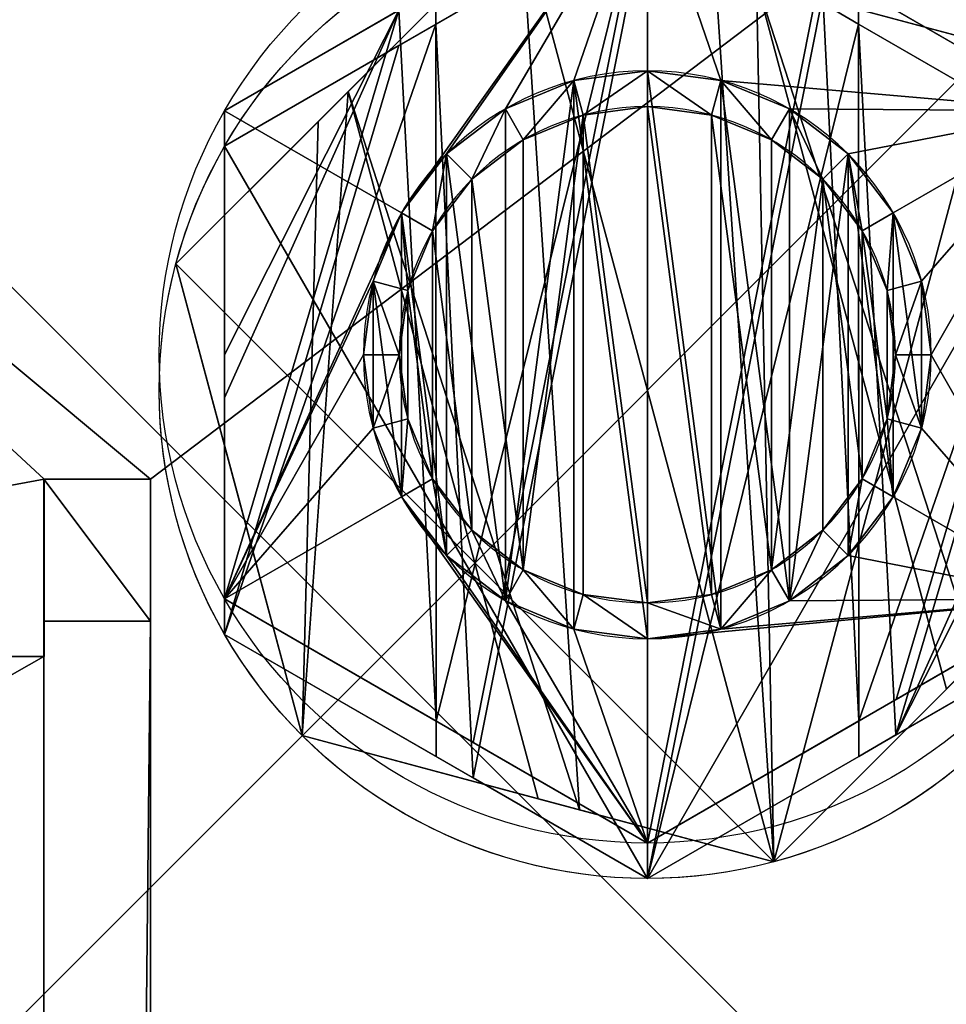
# Model space of a CAD drawing. Extents: x 1024 to 1753, y -107 to 370.
# Drawn here: x 1565 to 1591, y 330 to 358 of the extents above; entities that cross this region are included whole.
import ezdxf

# ---------------------------------------------------------------- set-up
doc = ezdxf.new("R2010")
doc.units = 0
doc.header["$MEASUREMENT"] = 0
doc.layers.get('0').update_dxf_attribs({"color": 144, "linetype": 'CONTINUOUS'})
for name, color, linetype in [('KRB', 36, 'CONTINUOUS'), ('NOHY', 32, 'CONTINUOUS'), ('PLAST', 36, 'CONTINUOUS')]:
    doc.layers.add(name, color=color, linetype=linetype)

# ---------------------------------------------------------------- blocks, each defined once
blk = doc.blocks.new('SKUPINA_18')
at = {"layer": 'NOHY'}
for p, q in [((11.911, 21.754, 69), (11.911, 20.745, 70)), ((11.911, 21.754, 10), (11.911, 21.754, 69)), ((9.841, 21.482, 10), (9.841, 21.482, 69)), ((9.841, 21.482, 69), (10.102, 20.507, 70)), ((13.982, 21.482, 69), (13.721, 20.507, 70)), ((13.982, 21.482, 10), (13.982, 21.482, 69)), ((0, 20.631), (0, 20.631, 10)), ((7.911, 20.682, 69), (8.416, 19.809, 70)), ((7.911, 20.682, 10), (7.911, 20.682, 69)), ((15.911, 20.682, 69), (15.407, 19.809, 70)), ((15.911, 20.682, 10), (15.911, 20.682, 69)), ((6.255, 19.411, 69), (6.968, 18.698, 70)), ((6.255, 19.411, 10), (6.255, 19.411, 69)), ((17.568, 19.411, 69), (16.855, 18.698, 70)), ((17.568, 19.411, 10), (17.568, 19.411, 69)), ((4.983, 17.754, 69), (5.857, 17.25, 70)), ((4.983, 17.754, 10), (4.983, 17.754, 69)), ((18.84, 17.754, 69), (17.966, 17.25, 70)), ((18.84, 17.754, 10), (18.84, 17.754, 69)), ((4.184, 15.825, 69), (5.158, 15.564, 70)), ((4.184, 15.825, 10), (4.184, 15.825, 69)), ((19.639, 15.825, 69), (18.665, 15.564, 70)), ((19.639, 15.825, 10), (19.639, 15.825, 69)), ((3.911, 13.754, 10), (3.911, 13.754, 69)), ((3.911, 13.754, 69), (4.92, 13.754, 70)), ((19.911, 13.754, 69), (18.903, 13.754, 70)), ((19.911, 13.754, 10), (19.911, 13.754, 69)), ((4.184, 11.684, 69), (5.158, 11.945, 70)), ((19.639, 11.684, 69), (18.665, 11.945, 70)), ((4.184, 11.684, 10), (4.184, 11.684, 69)), ((19.639, 11.684, 10), (19.639, 11.684, 69)), ((5.857, 10.258, 70), (4.983, 9.754, 69)), ((18.84, 9.754, 69), (17.966, 10.258, 70)), ((4.983, 9.754, 10), (4.983, 9.754, 69)), ((18.84, 9.754, 10), (18.84, 9.754, 69)), ((6.255, 8.097, 69), (6.968, 8.81, 70)), ((17.568, 8.097, 69), (16.855, 8.81, 70)), ((6.255, 8.097, 10), (6.255, 8.097, 69)), ((17.568, 8.097, 10), (17.568, 8.097, 69)), ((7.911, 6.826, 69), (8.416, 7.699, 70)), ((15.911, 6.826, 69), (15.407, 7.699, 70)), ((9.841, 6.027, 69), (10.102, 7.001, 70)), ((13.982, 6.027, 69), (13.721, 7.001, 70)), ((0, 6.877), (0, 6.877, 10)), ((7.911, 6.826, 10), (7.911, 6.826, 69)), ((11.911, 5.754, 69), (11.911, 6.763, 70)), ((15.911, 6.826, 10), (15.911, 6.826, 69)), ((9.841, 6.027, 10), (9.841, 6.027, 69)), ((13.982, 6.027, 10), (13.982, 6.027, 69)), ((11.911, 5.754, 10), (11.911, 5.754, 69)), ((11.911, 0), (11.911, 0, 10))]:
    blk.add_line(p, q, dxfattribs=at)
at = {"layer": 'NOHY', "extrusion": (0, 0, -1)}
for centre, radius in [((-11.911, 13.754, -69), 8), ((-11.911, 13.754, -10), 8), ((-11.911, 13.754, -70), 6.991)]:
    blk.add_circle(centre, radius, dxfattribs=at)
for centre, start, end in [((-11.911, 13.754, -10), 30, 150), ((-11.911, 13.754), 30, 150), ((-11.911, 13.754), 330, 30), ((-11.911, 13.754, -10), 330, 30), ((-11.911, 13.754), 210, 330), ((-11.911, 13.754, -10), 210, 330)]:
    blk.add_arc(centre, 13.754, start, end, dxfattribs=at)
at = {"layer": 'NOHY'}
mesh = blk.add_polyface(dxfattribs=at)
corners = [(0, 20.631, 10), (4.907, 23.464), (0, 20.631), (5.951, 24.067), (11.911, 27.508), (11.911, 27.508, 10)]
mesh.append_faces([[corners[k] for k in face] for face in [(0, 1, 2), (4, 0, 5)]], dxfattribs={"vtx0": -1})
mesh.append_faces([[corners[k] for k in face] for face in [(1, 0, 3), (3, 0, 4)]], dxfattribs={"vtx0": -1, "vtx1": -1})
mesh = blk.add_polyface(dxfattribs=at)
corners = [(0, 6.877, 10), (4.184, 11.684, 10), (3.911, 13.754, 10), (4.983, 9.754, 10), (11.911, 0, 10), (6.255, 8.097, 10), (7.911, 6.826, 10), (9.841, 6.027, 10), (11.911, 5.754, 10), (23.823, 6.877, 10), (13.982, 6.027, 10), (15.911, 6.826, 10), (17.568, 8.097, 10), (18.84, 9.754, 10), (19.639, 11.684, 10), (19.911, 13.754, 10), (0, 20.631, 10), (4.983, 17.754, 10), (11.911, 27.508, 10), (4.184, 15.825, 10), (6.255, 19.411, 10), (7.911, 20.682, 10), (9.841, 21.482, 10), (11.911, 21.754, 10), (13.982, 21.482, 10), (23.823, 20.631, 10), (15.911, 20.682, 10), (17.568, 19.411, 10), (18.84, 17.754, 10), (19.639, 15.825, 10)]
mesh.append_faces([[corners[k] for k in face] for face in [(1, 0, 3), (3, 4, 5), (5, 4, 6), (6, 4, 7), (7, 4, 8), (8, 9, 10), (10, 9, 11), (11, 9, 12), (12, 9, 13), (13, 9, 14), (14, 9, 15), (16, 17, 18), (17, 0, 19), (19, 0, 2), (18, 24, 25), (25, 15, 9)]], dxfattribs={"vtx0": -1, "vtx1": -1})
mesh.append_faces([[corners[k] for k in face] for face in [(0, 1, 2), (3, 0, 4), (8, 4, 9), (17, 16, 0), (18, 17, 20), (18, 20, 21), (18, 21, 22), (18, 22, 23), (18, 23, 24), (25, 24, 26), (25, 26, 27), (25, 27, 28), (25, 28, 29), (25, 29, 15)]], dxfattribs={"vtx0": -1, "vtx2": -1})
mesh = blk.add_polyface(dxfattribs=at)
corners = [(4.907, 23.464), (0, 13.748), (0, 20.631), (0, 12.543), (0, 6.877), (5.961, 3.436), (5.951, 24.067), (11.911, 27.508), (7.005, 2.833), (11.911, 0), (16.818, 24.675), (17.872, 3.441), (17.862, 24.073), (23.823, 20.631), (18.916, 4.044), (23.823, 6.877), (23.823, 14.965), (23.823, 13.76)]
mesh.append_faces([[corners[k] for k in face] for face in [(0, 1, 2), (15, 16, 17)]], dxfattribs={"vtx0": -1})
mesh.append_faces([[corners[k] for k in face] for face in [(1, 0, 3), (3, 0, 4), (4, 0, 5), (5, 7, 8), (8, 7, 9), (9, 10, 11), (11, 13, 14), (14, 13, 15)]], dxfattribs={"vtx0": -1, "vtx1": -1})
mesh.append_faces([[corners[k] for k in face] for face in [(5, 0, 6), (5, 6, 7), (9, 7, 10), (11, 10, 12), (11, 12, 13), (15, 13, 16)]], dxfattribs={"vtx0": -1, "vtx2": -1})
mesh = blk.add_polyface(dxfattribs=at)
corners = [(11.911, 27.508, 10), (16.818, 24.675), (11.911, 27.508), (17.862, 24.073), (23.823, 20.631), (23.823, 20.631, 10)]
mesh.append_faces([[corners[k] for k in face] for face in [(0, 1, 2), (4, 0, 5)]], dxfattribs={"vtx0": -1})
mesh.append_faces([[corners[k] for k in face] for face in [(1, 0, 3), (3, 0, 4)]], dxfattribs={"vtx0": -1, "vtx1": -1})
mesh = blk.add_polyface(dxfattribs=at)
corners = [(4.184, 11.684, 10), (4.184, 15.825, 10), (3.911, 13.754, 10), (4.983, 9.754, 10), (4.983, 17.754, 10), (6.255, 8.097, 10), (6.255, 19.411, 10), (7.911, 6.826, 10), (7.911, 20.682, 10), (9.841, 21.482, 10), (9.841, 6.027, 10), (11.911, 5.754, 10), (11.911, 21.754, 10), (13.982, 6.027, 10), (13.982, 21.482, 10), (15.911, 6.826, 10), (15.911, 20.682, 10), (17.568, 19.411, 10), (17.568, 8.097, 10), (18.84, 9.754, 10), (18.84, 17.754, 10), (19.639, 11.684, 10), (19.639, 15.825, 10), (19.911, 13.754, 10)]
mesh.append_faces([[corners[k] for k in face] for face in [(0, 1, 2), (22, 21, 23)]], dxfattribs={"vtx0": -1})
mesh.append_faces([[corners[k] for k in face] for face in [(1, 3, 4), (4, 5, 6), (6, 7, 8), (8, 7, 9), (9, 11, 12), (12, 13, 14), (14, 15, 16), (16, 15, 17), (17, 19, 20), (20, 21, 22)]], dxfattribs={"vtx0": -1, "vtx1": -1})
mesh.append_faces([[corners[k] for k in face] for face in [(1, 0, 3), (4, 3, 5), (6, 5, 7), (9, 7, 10), (9, 10, 11), (12, 11, 13), (14, 13, 15), (17, 15, 18), (17, 18, 19), (20, 19, 21)]], dxfattribs={"vtx0": -1, "vtx2": -1})
mesh = blk.add_polyface(dxfattribs=at)
corners = [(10.102, 20.507, 70), (11.911, 21.754, 69), (9.841, 21.482, 69), (11.911, 20.745, 70)]
mesh.append_faces([[corners[k] for k in face] for face in [(0, 1, 2), (1, 0, 3)]], dxfattribs={"vtx0": -1})
mesh = blk.add_polyface(dxfattribs=at)
corners = [(9.841, 21.482, 69), (11.911, 21.754, 10), (9.841, 21.482, 10), (11.911, 21.754, 69)]
mesh.append_faces([[corners[k] for k in face] for face in [(0, 1, 2), (1, 0, 3)]], dxfattribs={"vtx0": -1})
mesh = blk.add_polyface(dxfattribs=at)
corners = [(13.721, 20.507, 70), (11.911, 21.754, 69), (11.911, 20.745, 70), (13.982, 21.482, 69)]
mesh.append_faces([[corners[k] for k in face] for face in [(0, 1, 2), (1, 0, 3)]], dxfattribs={"vtx0": -1})
mesh = blk.add_polyface(dxfattribs=at)
corners = [(11.911, 21.754, 69), (13.982, 21.482, 10), (11.911, 21.754, 10), (13.982, 21.482, 69)]
mesh.append_faces([[corners[k] for k in face] for face in [(0, 1, 2), (1, 0, 3)]], dxfattribs={"vtx0": -1})
mesh = blk.add_polyface(dxfattribs=at)
corners = [(8.416, 19.809, 70), (9.841, 21.482, 69), (7.911, 20.682, 69), (10.102, 20.507, 70)]
mesh.append_faces([[corners[k] for k in face] for face in [(0, 1, 2), (1, 0, 3)]], dxfattribs={"vtx0": -1})
mesh = blk.add_polyface(dxfattribs=at)
corners = [(7.911, 20.682, 69), (9.841, 21.482, 10), (7.911, 20.682, 10), (9.841, 21.482, 69)]
mesh.append_faces([[corners[k] for k in face] for face in [(0, 1, 2), (1, 0, 3)]], dxfattribs={"vtx0": -1})
mesh = blk.add_polyface(dxfattribs=at)
corners = [(15.407, 19.809, 70), (13.982, 21.482, 69), (13.721, 20.507, 70), (15.911, 20.682, 69)]
mesh.append_faces([[corners[k] for k in face] for face in [(0, 1, 2), (1, 0, 3)]], dxfattribs={"vtx0": -1})
mesh = blk.add_polyface(dxfattribs=at)
corners = [(13.982, 21.482, 69), (15.911, 20.682, 10), (13.982, 21.482, 10), (15.911, 20.682, 69)]
mesh.append_faces([[corners[k] for k in face] for face in [(0, 1, 2), (1, 0, 3)]], dxfattribs={"vtx0": -1})
mesh = blk.add_polyface(dxfattribs=at)
corners = [(0, 20.631, 10), (0, 6.877), (0, 6.877, 10), (0, 12.543), (0, 13.748), (0, 20.631)]
mesh.append_faces([[corners[k] for k in face] for face in [(0, 1, 2), (4, 0, 5)]], dxfattribs={"vtx0": -1})
mesh.append_faces([[corners[k] for k in face] for face in [(1, 0, 3), (3, 0, 4)]], dxfattribs={"vtx0": -1, "vtx1": -1})
mesh = blk.add_polyface(dxfattribs=at)
corners = [(5.158, 11.945, 70), (5.158, 15.564, 70), (4.92, 13.754, 70), (5.857, 10.258, 70), (5.857, 17.25, 70), (6.968, 8.81, 70), (6.968, 18.698, 70), (8.416, 7.699, 70), (8.416, 19.809, 70), (10.102, 20.507, 70), (10.102, 7.001, 70), (11.911, 6.763, 70), (11.911, 20.745, 70), (13.721, 7.001, 70), (13.721, 20.507, 70), (15.407, 7.699, 70), (15.407, 19.809, 70), (16.855, 18.698, 70), (16.855, 8.81, 70), (17.966, 10.258, 70), (17.966, 17.25, 70), (18.665, 11.945, 70), (18.665, 15.564, 70), (18.903, 13.754, 70)]
mesh.append_faces([[corners[k] for k in face] for face in [(0, 1, 2), (22, 21, 23)]], dxfattribs={"vtx0": -1})
mesh.append_faces([[corners[k] for k in face] for face in [(1, 3, 4), (4, 5, 6), (6, 7, 8), (8, 7, 9), (9, 11, 12), (12, 13, 14), (14, 15, 16), (16, 15, 17), (17, 19, 20), (20, 21, 22)]], dxfattribs={"vtx0": -1, "vtx1": -1})
mesh.append_faces([[corners[k] for k in face] for face in [(1, 0, 3), (4, 3, 5), (6, 5, 7), (9, 7, 10), (9, 10, 11), (12, 11, 13), (14, 13, 15), (17, 15, 18), (17, 18, 19), (20, 19, 21)]], dxfattribs={"vtx0": -1, "vtx2": -1})
mesh = blk.add_polyface(dxfattribs=at)
corners = [(6.968, 18.698, 70), (7.911, 20.682, 69), (6.255, 19.411, 69), (8.416, 19.809, 70)]
mesh.append_faces([[corners[k] for k in face] for face in [(0, 1, 2), (1, 0, 3)]], dxfattribs={"vtx0": -1})
mesh = blk.add_polyface(dxfattribs=at)
corners = [(6.255, 19.411, 69), (7.911, 20.682, 10), (6.255, 19.411, 10), (7.911, 20.682, 69)]
mesh.append_faces([[corners[k] for k in face] for face in [(0, 1, 2), (1, 0, 3)]], dxfattribs={"vtx0": -1})
mesh = blk.add_polyface(dxfattribs=at)
corners = [(16.855, 18.698, 70), (15.911, 20.682, 69), (15.407, 19.809, 70), (17.568, 19.411, 69)]
mesh.append_faces([[corners[k] for k in face] for face in [(0, 1, 2), (1, 0, 3)]], dxfattribs={"vtx0": -1})
mesh = blk.add_polyface(dxfattribs=at)
corners = [(15.911, 20.682, 69), (17.568, 19.411, 10), (15.911, 20.682, 10), (17.568, 19.411, 69)]
mesh.append_faces([[corners[k] for k in face] for face in [(0, 1, 2), (1, 0, 3)]], dxfattribs={"vtx0": -1})
mesh = blk.add_polyface(dxfattribs=at)
corners = [(6.255, 19.411, 69), (4.983, 17.754, 10), (4.983, 17.754, 69), (6.255, 19.411, 10)]
mesh.append_faces([[corners[k] for k in face] for face in [(0, 1, 2), (1, 0, 3)]], dxfattribs={"vtx0": -1})
mesh = blk.add_polyface(dxfattribs=at)
corners = [(5.857, 17.25, 70), (6.255, 19.411, 69), (4.983, 17.754, 69), (6.968, 18.698, 70)]
mesh.append_faces([[corners[k] for k in face] for face in [(0, 1, 2), (1, 0, 3)]], dxfattribs={"vtx0": -1})
mesh = blk.add_polyface(dxfattribs=at)
corners = [(17.966, 17.25, 70), (17.568, 19.411, 69), (16.855, 18.698, 70), (18.84, 17.754, 69)]
mesh.append_faces([[corners[k] for k in face] for face in [(0, 1, 2), (1, 0, 3)]], dxfattribs={"vtx0": -1})
mesh = blk.add_polyface(dxfattribs=at)
corners = [(17.568, 19.411, 10), (18.84, 17.754, 69), (18.84, 17.754, 10), (17.568, 19.411, 69)]
mesh.append_faces([[corners[k] for k in face] for face in [(0, 1, 2), (1, 0, 3)]], dxfattribs={"vtx0": -1})
mesh = blk.add_polyface(dxfattribs=at)
corners = [(5.158, 15.564, 70), (4.983, 17.754, 69), (4.184, 15.825, 69), (5.857, 17.25, 70)]
mesh.append_faces([[corners[k] for k in face] for face in [(0, 1, 2), (1, 0, 3)]], dxfattribs={"vtx0": -1})
mesh = blk.add_polyface(dxfattribs=at)
corners = [(4.983, 17.754, 69), (4.184, 15.825, 10), (4.184, 15.825, 69), (4.983, 17.754, 10)]
mesh.append_faces([[corners[k] for k in face] for face in [(0, 1, 2), (1, 0, 3)]], dxfattribs={"vtx0": -1})
mesh = blk.add_polyface(dxfattribs=at)
corners = [(18.665, 15.564, 70), (18.84, 17.754, 69), (17.966, 17.25, 70), (19.639, 15.825, 69)]
mesh.append_faces([[corners[k] for k in face] for face in [(0, 1, 2), (1, 0, 3)]], dxfattribs={"vtx0": -1})
mesh = blk.add_polyface(dxfattribs=at)
corners = [(18.84, 17.754, 10), (19.639, 15.825, 69), (19.639, 15.825, 10), (18.84, 17.754, 69)]
mesh.append_faces([[corners[k] for k in face] for face in [(0, 1, 2), (1, 0, 3)]], dxfattribs={"vtx0": -1})
mesh = blk.add_polyface(dxfattribs=at)
corners = [(4.92, 13.754, 70), (4.184, 15.825, 69), (3.911, 13.754, 69), (5.158, 15.564, 70)]
mesh.append_faces([[corners[k] for k in face] for face in [(0, 1, 2), (1, 0, 3)]], dxfattribs={"vtx0": -1})
mesh = blk.add_polyface(dxfattribs=at)
corners = [(4.184, 15.825, 69), (3.911, 13.754, 10), (3.911, 13.754, 69), (4.184, 15.825, 10)]
mesh.append_faces([[corners[k] for k in face] for face in [(0, 1, 2), (1, 0, 3)]], dxfattribs={"vtx0": -1})
mesh = blk.add_polyface(dxfattribs=at)
corners = [(18.903, 13.754, 70), (19.639, 15.825, 69), (18.665, 15.564, 70), (19.911, 13.754, 69)]
mesh.append_faces([[corners[k] for k in face] for face in [(0, 1, 2), (1, 0, 3)]], dxfattribs={"vtx0": -1})
mesh = blk.add_polyface(dxfattribs=at)
corners = [(19.639, 15.825, 10), (19.911, 13.754, 69), (19.911, 13.754, 10), (19.639, 15.825, 69)]
mesh.append_faces([[corners[k] for k in face] for face in [(0, 1, 2), (1, 0, 3)]], dxfattribs={"vtx0": -1})
mesh = blk.add_polyface(dxfattribs=at)
corners = [(3.911, 13.754, 69), (4.184, 11.684, 10), (4.184, 11.684, 69), (3.911, 13.754, 10)]
mesh.append_faces([[corners[k] for k in face] for face in [(0, 1, 2), (1, 0, 3)]], dxfattribs={"vtx0": -1})
mesh = blk.add_polyface(dxfattribs=at)
corners = [(4.184, 11.684, 69), (4.92, 13.754, 70), (3.911, 13.754, 69), (5.158, 11.945, 70)]
mesh.append_faces([[corners[k] for k in face] for face in [(0, 1, 2), (1, 0, 3)]], dxfattribs={"vtx0": -1})
mesh = blk.add_polyface(dxfattribs=at)
corners = [(19.639, 11.684, 69), (18.903, 13.754, 70), (18.665, 11.945, 70), (19.911, 13.754, 69)]
mesh.append_faces([[corners[k] for k in face] for face in [(0, 1, 2), (1, 0, 3)]], dxfattribs={"vtx0": -1})
mesh = blk.add_polyface(dxfattribs=at)
corners = [(19.911, 13.754, 10), (19.639, 11.684, 69), (19.639, 11.684, 10), (19.911, 13.754, 69)]
mesh.append_faces([[corners[k] for k in face] for face in [(0, 1, 2), (1, 0, 3)]], dxfattribs={"vtx0": -1})
mesh = blk.add_polyface(dxfattribs=at)
corners = [(4.983, 9.754, 69), (5.158, 11.945, 70), (4.184, 11.684, 69), (5.857, 10.258, 70)]
mesh.append_faces([[corners[k] for k in face] for face in [(0, 1, 2), (1, 0, 3)]], dxfattribs={"vtx0": -1})
mesh = blk.add_polyface(dxfattribs=at)
corners = [(18.84, 9.754, 69), (18.665, 11.945, 70), (17.966, 10.258, 70), (19.639, 11.684, 69)]
mesh.append_faces([[corners[k] for k in face] for face in [(0, 1, 2), (1, 0, 3)]], dxfattribs={"vtx0": -1})
mesh = blk.add_polyface(dxfattribs=at)
corners = [(4.184, 11.684, 69), (4.983, 9.754, 10), (4.983, 9.754, 69), (4.184, 11.684, 10)]
mesh.append_faces([[corners[k] for k in face] for face in [(0, 1, 2), (1, 0, 3)]], dxfattribs={"vtx0": -1})
mesh = blk.add_polyface(dxfattribs=at)
corners = [(19.639, 11.684, 10), (18.84, 9.754, 69), (18.84, 9.754, 10), (19.639, 11.684, 69)]
mesh.append_faces([[corners[k] for k in face] for face in [(0, 1, 2), (1, 0, 3)]], dxfattribs={"vtx0": -1})
mesh = blk.add_polyface(dxfattribs=at)
corners = [(6.255, 8.097, 69), (5.857, 10.258, 70), (4.983, 9.754, 69), (6.968, 8.81, 70)]
mesh.append_faces([[corners[k] for k in face] for face in [(0, 1, 2), (1, 0, 3)]], dxfattribs={"vtx0": -1})
mesh = blk.add_polyface(dxfattribs=at)
corners = [(17.568, 8.097, 69), (17.966, 10.258, 70), (16.855, 8.81, 70), (18.84, 9.754, 69)]
mesh.append_faces([[corners[k] for k in face] for face in [(0, 1, 2), (1, 0, 3)]], dxfattribs={"vtx0": -1})
mesh = blk.add_polyface(dxfattribs=at)
corners = [(4.983, 9.754, 69), (6.255, 8.097, 10), (6.255, 8.097, 69), (4.983, 9.754, 10)]
mesh.append_faces([[corners[k] for k in face] for face in [(0, 1, 2), (1, 0, 3)]], dxfattribs={"vtx0": -1})
mesh = blk.add_polyface(dxfattribs=at)
corners = [(18.84, 9.754, 10), (17.568, 8.097, 69), (17.568, 8.097, 10), (18.84, 9.754, 69)]
mesh.append_faces([[corners[k] for k in face] for face in [(0, 1, 2), (1, 0, 3)]], dxfattribs={"vtx0": -1})
mesh = blk.add_polyface(dxfattribs=at)
corners = [(7.911, 6.826, 69), (6.968, 8.81, 70), (6.255, 8.097, 69), (8.416, 7.699, 70)]
mesh.append_faces([[corners[k] for k in face] for face in [(0, 1, 2), (1, 0, 3)]], dxfattribs={"vtx0": -1})
mesh = blk.add_polyface(dxfattribs=at)
corners = [(15.911, 6.826, 69), (16.855, 8.81, 70), (15.407, 7.699, 70), (17.568, 8.097, 69)]
mesh.append_faces([[corners[k] for k in face] for face in [(0, 1, 2), (1, 0, 3)]], dxfattribs={"vtx0": -1})
mesh = blk.add_polyface(dxfattribs=at)
corners = [(7.911, 6.826, 69), (6.255, 8.097, 10), (7.911, 6.826, 10), (6.255, 8.097, 69)]
mesh.append_faces([[corners[k] for k in face] for face in [(0, 1, 2), (1, 0, 3)]], dxfattribs={"vtx0": -1})
mesh = blk.add_polyface(dxfattribs=at)
corners = [(17.568, 8.097, 69), (15.911, 6.826, 10), (17.568, 8.097, 10), (15.911, 6.826, 69)]
mesh.append_faces([[corners[k] for k in face] for face in [(0, 1, 2), (1, 0, 3)]], dxfattribs={"vtx0": -1})
mesh = blk.add_polyface(dxfattribs=at)
corners = [(9.841, 6.027, 69), (8.416, 7.699, 70), (7.911, 6.826, 69), (10.102, 7.001, 70)]
mesh.append_faces([[corners[k] for k in face] for face in [(0, 1, 2), (1, 0, 3)]], dxfattribs={"vtx0": -1})
mesh = blk.add_polyface(dxfattribs=at)
corners = [(13.982, 6.027, 69), (15.407, 7.699, 70), (13.721, 7.001, 70), (15.911, 6.826, 69)]
mesh.append_faces([[corners[k] for k in face] for face in [(0, 1, 2), (1, 0, 3)]], dxfattribs={"vtx0": -1})
mesh = blk.add_polyface(dxfattribs=at)
corners = [(11.911, 5.754, 69), (10.102, 7.001, 70), (9.841, 6.027, 69), (11.911, 6.763, 70)]
mesh.append_faces([[corners[k] for k in face] for face in [(0, 1, 2), (1, 0, 3)]], dxfattribs={"vtx0": -1})
mesh = blk.add_polyface(dxfattribs=at)
corners = [(13.982, 6.027, 69), (11.911, 6.763, 70), (11.911, 5.754, 69), (13.721, 7.001, 70)]
mesh.append_faces([[corners[k] for k in face] for face in [(0, 1, 2), (1, 0, 3)]], dxfattribs={"vtx0": -1})
mesh = blk.add_polyface(dxfattribs=at)
corners = [(11.911, 0, 10), (7.005, 2.833), (11.911, 0), (5.961, 3.436), (0, 6.877), (0, 6.877, 10)]
mesh.append_faces([[corners[k] for k in face] for face in [(0, 1, 2), (4, 0, 5)]], dxfattribs={"vtx0": -1})
mesh.append_faces([[corners[k] for k in face] for face in [(1, 0, 3), (3, 0, 4)]], dxfattribs={"vtx0": -1, "vtx1": -1})
mesh = blk.add_polyface(dxfattribs=at)
corners = [(9.841, 6.027, 69), (7.911, 6.826, 10), (9.841, 6.027, 10), (7.911, 6.826, 69)]
mesh.append_faces([[corners[k] for k in face] for face in [(0, 1, 2), (1, 0, 3)]], dxfattribs={"vtx0": -1})
mesh = blk.add_polyface(dxfattribs=at)
corners = [(23.823, 6.877, 10), (18.916, 4.044), (23.823, 6.877), (17.872, 3.441), (11.911, 0), (11.911, 0, 10)]
mesh.append_faces([[corners[k] for k in face] for face in [(0, 1, 2), (4, 0, 5)]], dxfattribs={"vtx0": -1})
mesh.append_faces([[corners[k] for k in face] for face in [(1, 0, 3), (3, 0, 4)]], dxfattribs={"vtx0": -1, "vtx1": -1})
mesh = blk.add_polyface(dxfattribs=at)
corners = [(15.911, 6.826, 69), (13.982, 6.027, 10), (15.911, 6.826, 10), (13.982, 6.027, 69)]
mesh.append_faces([[corners[k] for k in face] for face in [(0, 1, 2), (1, 0, 3)]], dxfattribs={"vtx0": -1})
mesh = blk.add_polyface(dxfattribs=at)
corners = [(11.911, 5.754, 69), (9.841, 6.027, 10), (11.911, 5.754, 10), (9.841, 6.027, 69)]
mesh.append_faces([[corners[k] for k in face] for face in [(0, 1, 2), (1, 0, 3)]], dxfattribs={"vtx0": -1})
mesh = blk.add_polyface(dxfattribs=at)
corners = [(13.982, 6.027, 69), (11.911, 5.754, 10), (13.982, 6.027, 10), (11.911, 5.754, 69)]
mesh.append_faces([[corners[k] for k in face] for face in [(0, 1, 2), (1, 0, 3)]], dxfattribs={"vtx0": -1})
blk = doc.blocks.new('SKUPINA_46')
at = {"layer": 'NOHY', "extrusion": (0, 0, -1), "zscale": -1}
blk.add_blockref('SKUPINA_18', (-182.161, 190.496, -126.8), dxfattribs=at)
blk = doc.blocks.new('SKUPINA_25')
at = {"layer": 'NOHY'}
mesh = blk.add_polyface(dxfattribs=at)
corners = [(60, 0, 68), (0, 60, 68), (0, 0, 68), (60, 60, 68)]
mesh.append_faces([[corners[k] for k in face] for face in [(0, 1, 2), (1, 0, 3)]], dxfattribs={"vtx0": -1})
mesh = blk.add_polyface(dxfattribs=at)
corners = [(45, 45), (0, 0), (0, 45), (45, 0)]
mesh.append_faces([[corners[k] for k in face] for face in [(0, 1, 2), (1, 0, 3)]], dxfattribs={"vtx0": -1})
blk = doc.blocks.new('SKUPINA_8')
at = {"layer": 'NOHY'}
for p, q in [((11.911, 27.508, -8.8), (11.911, 27.508, 6)), ((23.823, 20.631, -8.8), (23.823, 20.631, 6)), ((23.823, 6.877, -8.8), (23.823, 6.877, 6))]:
    blk.add_line(p, q, dxfattribs=at)
at = {"layer": 'NOHY', "extrusion": (0, 0, -1)}
for centre, start, end in [((-11.911, 13.754, -6), 30, 150), ((-11.911, 13.754, 8.8), 30, 150), ((-11.911, 13.754, 8.8), 150, 210), ((-11.911, 13.754, -6), 150, 210), ((-11.911, 13.754, 8.8), 210, 330), ((-11.911, 13.754, -6), 210, 330)]:
    blk.add_arc(centre, 13.754, start, end, dxfattribs=at)
at = {"layer": 'NOHY'}
mesh = blk.add_polyface(dxfattribs=at)
corners = [(0, 20.631, 6), (4.907, 23.464, -8.8), (0, 20.631, -8.8), (5.951, 24.067, -8.8), (11.911, 27.508, -8.8), (11.911, 27.508, 6)]
mesh.append_faces([[corners[k] for k in face] for face in [(0, 1, 2), (4, 0, 5)]], dxfattribs={"vtx0": -1})
mesh.append_faces([[corners[k] for k in face] for face in [(1, 0, 3), (3, 0, 4)]], dxfattribs={"vtx0": -1, "vtx1": -1})
mesh = blk.add_polyface(dxfattribs=at)
corners = [(0, 6.877, 6), (11.911, 27.508, 6), (0, 20.631, 6), (11.911, 0, 6), (23.823, 6.877, 6), (23.823, 20.631, 6)]
mesh.append_faces([[corners[k] for k in face] for face in [(0, 1, 2), (1, 4, 5)]], dxfattribs={"vtx0": -1})
mesh.append_faces([[corners[k] for k in face] for face in [(1, 0, 3), (1, 3, 4)]], dxfattribs={"vtx0": -1, "vtx2": -1})
mesh = blk.add_polyface(dxfattribs=at)
corners = [(4.907, 23.464, -8.8), (0, 13.748, -8.8), (0, 20.631, -8.8), (0, 12.543, -8.8), (0, 6.877, -8.8), (5.961, 3.436, -8.8), (5.951, 24.067, -8.8), (11.911, 27.508, -8.8), (7.005, 2.833, -8.8), (11.911, 0, -8.8), (16.818, 24.675, -8.8), (17.872, 3.441, -8.8), (17.862, 24.073, -8.8), (23.823, 20.631, -8.8), (18.916, 4.044, -8.8), (23.823, 6.877, -8.8), (23.823, 14.965, -8.8), (23.823, 13.76, -8.8)]
mesh.append_faces([[corners[k] for k in face] for face in [(0, 1, 2), (15, 16, 17)]], dxfattribs={"vtx0": -1})
mesh.append_faces([[corners[k] for k in face] for face in [(1, 0, 3), (3, 0, 4), (4, 0, 5), (5, 7, 8), (8, 7, 9), (9, 10, 11), (11, 13, 14), (14, 13, 15)]], dxfattribs={"vtx0": -1, "vtx1": -1})
mesh.append_faces([[corners[k] for k in face] for face in [(5, 0, 6), (5, 6, 7), (9, 7, 10), (11, 10, 12), (11, 12, 13), (15, 13, 16)]], dxfattribs={"vtx0": -1, "vtx2": -1})
mesh = blk.add_polyface(dxfattribs=at)
corners = [(11.911, 27.508, 6), (16.818, 24.675, -8.8), (11.911, 27.508, -8.8), (17.862, 24.073, -8.8), (23.823, 20.631, -8.8), (23.823, 20.631, 6)]
mesh.append_faces([[corners[k] for k in face] for face in [(0, 1, 2), (4, 0, 5)]], dxfattribs={"vtx0": -1})
mesh.append_faces([[corners[k] for k in face] for face in [(1, 0, 3), (3, 0, 4)]], dxfattribs={"vtx0": -1, "vtx1": -1})
mesh = blk.add_polyface(dxfattribs=at)
corners = [(23.823, 13.76, -8.8), (23.823, 6.877, 6), (23.823, 6.877, -8.8), (23.823, 20.631, 6), (23.823, 14.965, -8.8), (23.823, 20.631, -8.8)]
mesh.append_faces([[corners[k] for k in face] for face in [(0, 1, 2), (3, 4, 5)]], dxfattribs={"vtx0": -1})
mesh.append_faces([[corners[k] for k in face] for face in [(1, 0, 3)]], dxfattribs={"vtx0": -1, "vtx1": -1})
mesh.append_faces([[corners[k] for k in face] for face in [(3, 0, 4)]], dxfattribs={"vtx0": -1, "vtx2": -1})
mesh = blk.add_polyface(dxfattribs=at)
corners = [(11.911, 0, 6), (7.005, 2.833, -8.8), (11.911, 0, -8.8), (5.961, 3.436, -8.8), (0, 6.877, -8.8), (0, 6.877, 6)]
mesh.append_faces([[corners[k] for k in face] for face in [(0, 1, 2), (4, 0, 5)]], dxfattribs={"vtx0": -1})
mesh.append_faces([[corners[k] for k in face] for face in [(1, 0, 3), (3, 0, 4)]], dxfattribs={"vtx0": -1, "vtx1": -1})
mesh = blk.add_polyface(dxfattribs=at)
corners = [(23.823, 6.877, 6), (18.916, 4.044, -8.8), (23.823, 6.877, -8.8), (17.872, 3.441, -8.8), (11.911, 0, -8.8), (11.911, 0, 6)]
mesh.append_faces([[corners[k] for k in face] for face in [(0, 1, 2), (4, 0, 5)]], dxfattribs={"vtx0": -1})
mesh.append_faces([[corners[k] for k in face] for face in [(1, 0, 3), (3, 0, 4)]], dxfattribs={"vtx0": -1, "vtx1": -1})
blk = doc.blocks.new('SKUPINA_42')
at = {"layer": 'NOHY'}
for name, p, rotation in [('SKUPINA_25', (570.75, 324, 39), 180), ('SKUPINA_8', (556.196, 317.868, 20.2), -165), ('SKUPINA_8', (560.161, 315.254, 35), 180)]:
    blk.add_blockref(name, p, dxfattribs=dict(at, rotation=rotation))
blk = doc.blocks.new('SKUPINA_1')
for p, q in [((96.25, 315, 907), (96.25, 319, 903)), ((96.25, 28, 902), (96.25, 314, 902))]:
    blk.add_line(p, q)
at = {"layer": 'KRB'}
for p, q in [((93.248, 319, 707), (93.25, 319, 903)), ((96.25, 319, 903), (93.25, 319, 903)), ((93.25, 319, 903), (93.25, 315, 907)), ((96.25, 319, 903), (96.248, 319, 707)), ((96.25, 315, 907), (93.25, 315, 907)), ((93.25, 315, 907), (93.25, 25, 907)), ((602.75, 314, 902), (96.25, 314, 902))]:
    blk.add_line(p, q, dxfattribs=at)
at = {"layer": 'PLAST'}
for p, q in [((93.248, 319, 707), (96.248, 319, 707)), ((93.248, 25, 707), (93.248, 319, 707)), ((96.248, 319, 707), (96.248, 314, 707)), ((96.25, 28, 907), (96.25, 315, 907)), ((96.248, 314, 707), (96.25, 314, 902)), ((123.248, 314, 707.006), (96.248, 314, 707))]:
    blk.add_line(p, q, dxfattribs=at)
at = {"layer": 'NOHY', "extrusion": (0, 0, -1), "zscale": -1}
blk.add_blockref('SKUPINA_42', (-627.5, 20, 31), dxfattribs=at)
mesh = blk.add_polyface()
corners = [(93.25, 315, 907), (96.25, 319, 903), (93.25, 319, 903), (96.25, 315, 907)]
mesh.append_faces([[corners[k] for k in face] for face in [(0, 1, 2), (1, 0, 3)]], dxfattribs={"vtx0": -1})
mesh = blk.add_polyface()
corners = [(602.75, 28, 902), (96.25, 314, 902), (96.25, 28, 902), (602.75, 314, 902)]
mesh.append_faces([[corners[k] for k in face] for face in [(0, 1, 2), (1, 0, 3)]], dxfattribs={"vtx0": -1})
at = {"layer": 'KRB'}
mesh = blk.add_polyface(dxfattribs=at)
corners = [(56.75, 20, 79), (60.25, 25, 79), (56.75, 344, 79), (268.8, 20, 79), (266.5, 25, 79), (60.25, 344, 79)]
mesh.append_faces([[corners[k] for k in face] for face in [(1, 3, 4)]], dxfattribs={"vtx0": -1})
mesh.append_faces([[corners[k] for k in face] for face in [(0, 1, 2)]], dxfattribs={"vtx0": -1, "vtx1": -1})
mesh.append_faces([[corners[k] for k in face] for face in [(1, 0, 3)]], dxfattribs={"vtx0": -1, "vtx2": -1})
mesh.append_faces([[corners[k] for k in face] for face in [(5, 2, 1)]], dxfattribs={"vtx1": -1})
mesh = blk.add_polyface(dxfattribs=at)
corners = [(123.248, 314, 707.006), (96.248, 319, 707), (96.248, 314, 707), (93.248, 25, 707), (60.248, 344, 707), (60.248, 25, 707), (93.248, 319, 707), (123.248, 344, 707.006)]
mesh.append_faces([[corners[k] for k in face] for face in [(0, 1, 2), (3, 4, 5)]], dxfattribs={"vtx0": -1})
mesh.append_faces([[corners[k] for k in face] for face in [(4, 6, 7), (7, 1, 0)]], dxfattribs={"vtx0": -1, "vtx1": -1})
mesh.append_faces([[corners[k] for k in face] for face in [(4, 3, 6), (7, 6, 1)]], dxfattribs={"vtx0": -1, "vtx2": -1})
mesh = blk.add_polyface(dxfattribs=at)
corners = [(93.25, 319, 903), (96.248, 319, 707), (93.248, 319, 707), (96.25, 319, 903)]
mesh.append_faces([[corners[k] for k in face] for face in [(0, 1, 2), (1, 0, 3)]], dxfattribs={"vtx0": -1})
mesh = blk.add_polyface(dxfattribs=at)
corners = [(93.25, 25, 907), (93.248, 319, 707), (93.248, 25, 707), (93.25, 315, 907), (93.25, 319, 903)]
mesh.append_faces([[corners[k] for k in face] for face in [(0, 1, 2), (1, 3, 4)]], dxfattribs={"vtx0": -1})
mesh.append_faces([[corners[k] for k in face] for face in [(1, 0, 3)]], dxfattribs={"vtx0": -1, "vtx2": -1})
mesh = blk.add_polyface(dxfattribs=at)
corners = [(96.248, 319, 707), (96.25, 314, 902), (96.248, 314, 707), (96.25, 315, 907), (96.25, 319, 903), (96.25, 28, 907), (96.25, 28, 902)]
mesh.append_faces([[corners[k] for k in face] for face in [(0, 1, 2), (3, 0, 4), (1, 5, 6)]], dxfattribs={"vtx0": -1})
mesh.append_faces([[corners[k] for k in face] for face in [(5, 1, 3)]], dxfattribs={"vtx0": -1, "vtx1": -1})
mesh.append_faces([[corners[k] for k in face] for face in [(1, 0, 3)]], dxfattribs={"vtx0": -1, "vtx1": -1, "vtx2": -1})
mesh = blk.add_polyface(dxfattribs=at)
corners = [(93.25, 25, 907), (96.25, 28, 907), (93.25, 315, 907), (605.75, 25, 907), (602.75, 28, 907), (602.75, 108, 907), (605.75, 108, 907), (96.25, 315, 907)]
mesh.append_faces([[corners[k] for k in face] for face in [(5, 3, 6)]], dxfattribs={"vtx0": -1})
mesh.append_faces([[corners[k] for k in face] for face in [(0, 1, 2), (1, 3, 4), (4, 3, 5)]], dxfattribs={"vtx0": -1, "vtx1": -1})
mesh.append_faces([[corners[k] for k in face] for face in [(1, 0, 3)]], dxfattribs={"vtx0": -1, "vtx2": -1})
mesh.append_faces([[corners[k] for k in face] for face in [(7, 2, 1)]], dxfattribs={"vtx1": -1})
mesh = blk.add_polyface(dxfattribs=at)
corners = [(96.25, 314, 902), (123.248, 314, 707.006), (96.248, 314, 707), (259.55, 314, 896), (262.55, 314, 896), (409.55, 314, 896), (412.55, 314, 896), (602.75, 314, 166.85), (412.55, 314, 172.85), (602.75, 314, 902), (123.25, 314, 167.866), (409.55, 314, 172.85), (262.55, 314, 174), (259.55, 314, 174)]
mesh.append_faces([[corners[k] for k in face] for face in [(0, 1, 2)]], dxfattribs={"vtx0": -1})
mesh.append_faces([[corners[k] for k in face] for face in [(3, 0, 4), (5, 0, 6), (7, 8, 9), (8, 10, 11), (9, 6, 0), (11, 12, 5), (12, 11, 13), (13, 1, 3)]], dxfattribs={"vtx0": -1, "vtx1": -1})
mesh.append_faces([[corners[k] for k in face] for face in [(1, 0, 3), (4, 0, 5), (10, 13, 11)]], dxfattribs={"vtx0": -1, "vtx1": -1, "vtx2": -1})
mesh.append_faces([[corners[k] for k in face] for face in [(8, 7, 10), (9, 8, 6), (5, 12, 4), (13, 10, 1)]], dxfattribs={"vtx0": -1, "vtx2": -1})
at = {"layer": 'PLAST'}
mesh = blk.add_polyface(dxfattribs=at)
corners = [(609.25, 291, 76), (433.422, 205, 76), (433.422, 291, 76), (123.25, 344, 76), (56.75, 20, 76), (56.75, 344, 76), (123.25, 291, 76), (268.8, 20, 76), (233, 205, 76), (233, 291, 76), (397.2, 20, 76), (609.25, 20, 76)]
mesh.append_faces([[corners[k] for k in face] for face in [(0, 1, 2), (3, 4, 5), (8, 6, 9)]], dxfattribs={"vtx0": -1})
mesh.append_faces([[corners[k] for k in face] for face in [(4, 6, 7), (7, 1, 10), (10, 1, 11), (11, 1, 0)]], dxfattribs={"vtx0": -1, "vtx1": -1})
mesh.append_faces([[corners[k] for k in face] for face in [(7, 6, 8)]], dxfattribs={"vtx0": -1, "vtx1": -1, "vtx2": -1})
mesh.append_faces([[corners[k] for k in face] for face in [(4, 3, 6), (7, 8, 1)]], dxfattribs={"vtx0": -1, "vtx2": -1})
blk = doc.blocks.new('PLASTHEAT2G60443313_1')
at = {"layer": 'KRB', "color": 250, "extrusion": (0, 1, 0), "rotation": -180}
blk.add_blockref('SKUPINA_1', (333, 11, -690), dxfattribs=at)
at = {"layer": 'NOHY', "color": 250, "extrusion": (0, 1, 0), "rotation": -180}
blk.add_blockref('SKUPINA_46', (424, -107.25, -847.8), dxfattribs=at)
blk = doc.blocks.new('SKUPINA_6')
at = {"layer": 'PLAST', "color": 250, "extrusion": (1.24799e-16, 1, 9.86642e-16), "zscale": -1}
blk.add_blockref('PLASTHEAT2G60443313_1', (-391.237, 785.487, 74.54), dxfattribs=at)
blk = doc.blocks.new('HEATR2GS604433')
at = {"layer": 'PLAST', "color": 250, "extrusion": (-1.23132e-31, -9.86642e-16, -1), "zscale": -1}
blk.add_blockref('SKUPINA_6', (-707.81, 17.654, 787.337), dxfattribs=at)
blk = doc.blocks.new('SJEDNOCEN__4')
at = {"layer": 'PLAST'}
mesh = blk.add_polyface(dxfattribs=at)
corners = [(564, 200, 495), (-100, 201.5, 495), (-100, 200, 495), (562.5, 201.5, 495), (562.5, 593, 495), (564, 593, 495)]
mesh.append_faces([[corners[k] for k in face] for face in [(0, 1, 2), (4, 0, 5)]], dxfattribs={"vtx0": -1})
mesh.append_faces([[corners[k] for k in face] for face in [(1, 0, 3), (3, 0, 4)]], dxfattribs={"vtx0": -1, "vtx1": -1})
mesh = blk.add_polyface(dxfattribs=at)
corners = [(564, 593), (562.5, 201.5), (562.5, 593), (-100, 200), (-100, 201.5), (564, 200)]
mesh.append_faces([[corners[k] for k in face] for face in [(0, 1, 2), (1, 3, 4)]], dxfattribs={"vtx0": -1})
mesh.append_faces([[corners[k] for k in face] for face in [(3, 1, 5), (5, 1, 0)]], dxfattribs={"vtx0": -1, "vtx1": -1})
blk = doc.blocks.new('HEATR2GS604433XX')
at = {"layer": 'PLAST', "color": 250, "extrusion": (0, -1, 0), "zscale": -1, "rotation": 180}
blk.add_blockref('HEATR2GS604433', (-7.18, 55.194, -446.5), dxfattribs=at)
at = {"layer": 'PLAST', "color": 250, "extrusion": (0, 1, 0), "rotation": 180}
blk.add_blockref('SJEDNOCEN__4', (528.545, 235.46, -29.5), dxfattribs=at)

msp = doc.modelspace()

# ---------------------------------------------------------------- block references
at = {"extrusion": (0, -1, 0)}
msp.add_blockref('HEATR2GS604433XX', (1652.8, 298.733), dxfattribs=at)

doc.saveas('drawing.dxf')
